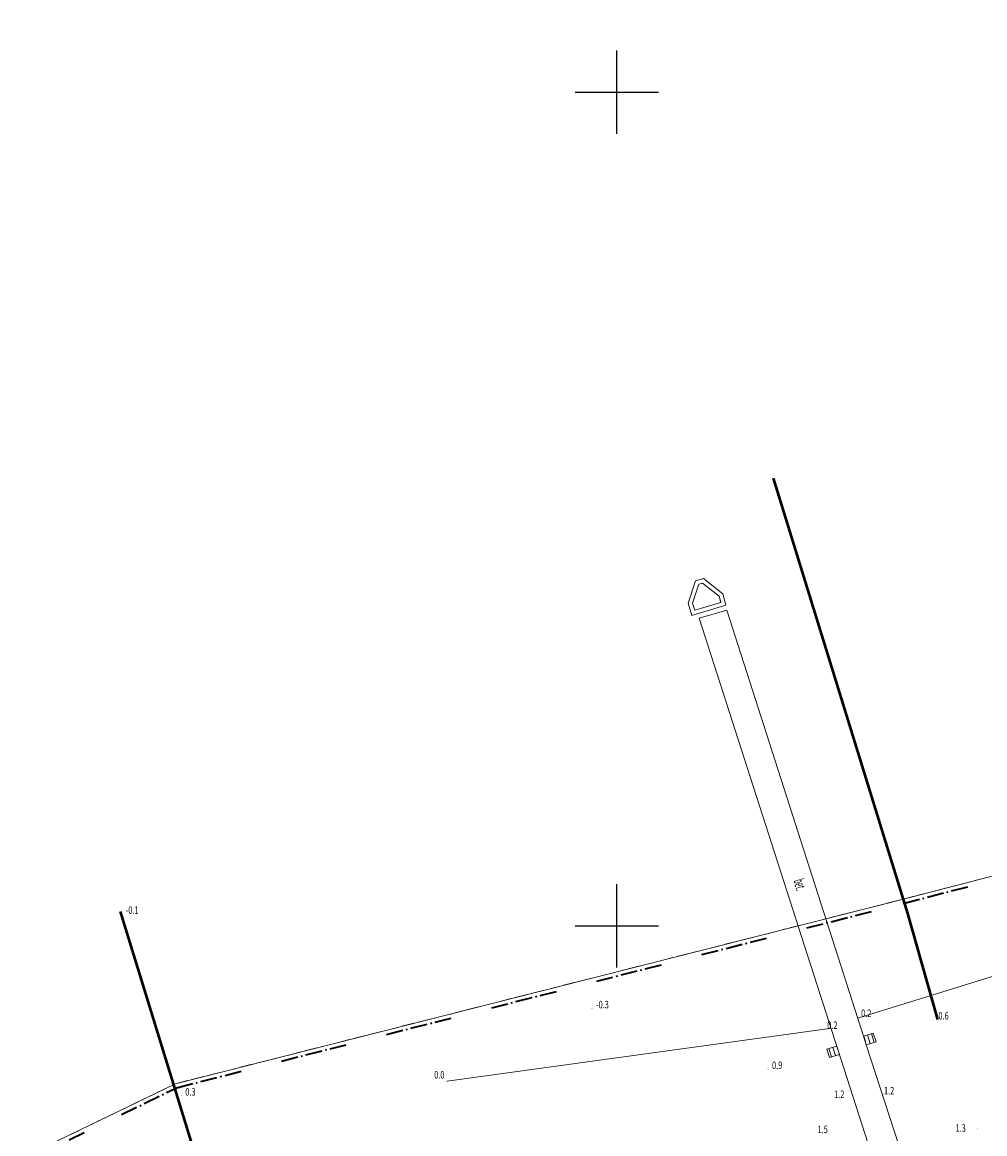
# Model space of a CAD drawing. Units: millimetres. Extents: x 5539032 to 5540127, y 6005757 to 6007034.
# Drawn here: x 5539629 to 5539744, y 6006875 to 6007008 of the extents above; entities that cross this region are included whole.
import ezdxf

# ---------------------------------------------------------------- set-up
doc = ezdxf.new("R2010")
doc.units = ezdxf.units.MM
doc.linetypes.add('1.5_0.5', pattern=[2, 1.5, -0.5])
doc.linetypes.add('233-500of', pattern=[12.998, 2, -0.412, 0.175, -0.412, 2, -0.412, 0.175, -0.412, 2, -5])
for name, color, linetype in [('203-Punkt załamania granicy działki nie stabilizowany', 7, 'Continuous'), ('217-Granica konturu klasyfikcyjnego', 7, 'Continuous'), ('219-Linia granicy', 7, 'Continuous'), ('233-Granica miasta powiatu symb. poboczny', 7, 'Continuous'), ('352-Schody zewnętrzne', 7, 'Continuous'), ('423-Schody przy drogach  chodnikach', 7, 'Continuous'), ('432-Jezdnia', 7, 'Continuous'), ('450-Ściana oporowa symb. osiowy', 7, 'Continuous'), ('801-Punkt określonej wysokości', 7, 'Continuous'), ('801-Punkt określonej wysokości-Atr2', 7, 'Continuous'), ('851-Wody stojce linia', 7, 'Continuous'), ('970-Ostroga', 7, 'Continuous'), ('971-Ostroga symb.', 7, 'Continuous')]:
    doc.layers.add(name, color=color, linetype=linetype)
doc.styles.get("Standard").update_dxf_attribs({"font": 'arial.ttf'})
doc.linetypes.add('450-500k', pattern='A,2.5,0,[7,ksztalty.shx,S=0.714,R=0,X=0,Y=0],2.5', length=5)

# ---------------------------------------------------------------- blocks, each defined once
blk = doc.blocks.new('203')
at = {"linetype": 'Continuous', "lineweight": 0}
h = blk.add_hatch(color=0, dxfattribs=at)
edge = h.paths.add_edge_path()
edge.add_arc((0, 0), 0.045, 0, 360)
blk = doc.blocks.new('801')
at = {"linetype": 'Continuous', "lineweight": 13}
h = blk.add_hatch(color=0, dxfattribs=at)
edge = h.paths.add_edge_path()
edge.add_arc((0, 0), 0.045, 0, 360)

msp = doc.modelspace()

# ---------------------------------------------------------------- linework, layer by layer
at = {"color": 0}
for p, q in [((5539700, 6007000), (5539700, 6007005)), ((5539695, 6007000), (5539705, 6007000)), ((5539695, 6007000), (5539705, 6007000)), ((5539700, 6006995), (5539700, 6007000)), ((5539700, 6006895), (5539700, 6006905)), ((5539695, 6006900), (5539705, 6006900))]:
    msp.add_line(p, q, dxfattribs=at)
at = {"layer": '217-Granica konturu klasyfikcyjnego', "color": 3, "linetype": '1.5_0.5', "lineweight": 18, "flags": 128}
for points in [[(5539734.21, 6006903.18), (5539773.03, 6006913.25)], [(5539647.08, 6006881.08), (5539734.21, 6006903.18)], [(5539628.7, 6006872.17), (5539647.08, 6006881.08)]]:
    msp.add_lwpolyline(points, dxfattribs=at)
at = {"layer": '219-Linia granicy', "color": 7, "linetype": 'Continuous', "lineweight": 18, "flags": 128}
for points in [[(5539734.21, 6006903.18), (5539773.03, 6006913.25)], [(5539647.08, 6006881.08), (5539734.21, 6006903.18)], [(5539628.7, 6006872.17), (5539647.08, 6006881.08)]]:
    msp.add_lwpolyline(points, dxfattribs=at)
at = {"layer": '233-Granica miasta powiatu symb. poboczny', "color": 0, "linetype": '233-500of', "lineweight": 35}
for p, q in [((5539734.34, 6006902.7), (5539773.16, 6006912.77)), ((5539734.34, 6006902.7), (5539773.16, 6006912.77)), ((5539734.34, 6006902.7), (5539773.16, 6006912.77)), ((5539734.34, 6006902.7), (5539773.16, 6006912.77)), ((5539734.34, 6006902.7), (5539773.16, 6006912.77)), ((5539734.34, 6006902.7), (5539773.16, 6006912.77)), ((5539647.2, 6006880.6), (5539734.33, 6006902.7)), ((5539647.2, 6006880.6), (5539734.33, 6006902.7)), ((5539647.2, 6006880.6), (5539734.33, 6006902.7)), ((5539647.2, 6006880.6), (5539734.33, 6006902.7)), ((5539647.2, 6006880.6), (5539734.33, 6006902.7)), ((5539647.2, 6006880.6), (5539734.33, 6006902.7)), ((5539734.33, 6006902.7), (5539734.33, 6006902.7)), ((5539734.33, 6006902.7), (5539734.33, 6006902.7)), ((5539734.33, 6006902.7), (5539734.33, 6006902.7)), ((5539734.33, 6006902.7), (5539734.33, 6006902.7)), ((5539734.33, 6006902.7), (5539734.33, 6006902.7)), ((5539734.33, 6006902.7), (5539734.33, 6006902.7)), ((5539734.33, 6006902.7), (5539734.33, 6006902.7)), ((5539734.33, 6006902.7), (5539734.33, 6006902.7)), ((5539734.33, 6006902.7), (5539734.33, 6006902.7)), ((5539734.33, 6006902.7), (5539734.33, 6006902.7)), ((5539734.33, 6006902.7), (5539734.33, 6006902.7)), ((5539734.33, 6006902.7), (5539734.33, 6006902.7)), ((5539734.34, 6006902.7), (5539734.34, 6006902.7)), ((5539734.34, 6006902.7), (5539734.34, 6006902.7)), ((5539734.34, 6006902.7), (5539734.34, 6006902.7)), ((5539734.34, 6006902.7), (5539734.34, 6006902.7)), ((5539734.34, 6006902.7), (5539734.34, 6006902.7)), ((5539734.34, 6006902.7), (5539734.34, 6006902.7)), ((5539734.34, 6006902.7), (5539734.34, 6006902.7)), ((5539734.34, 6006902.7), (5539734.34, 6006902.7)), ((5539734.34, 6006902.7), (5539734.34, 6006902.7)), ((5539734.34, 6006902.7), (5539734.34, 6006902.7)), ((5539734.34, 6006902.7), (5539734.34, 6006902.7)), ((5539734.34, 6006902.7), (5539734.34, 6006902.7)), ((5539628.92, 6006871.72), (5539647.3, 6006880.63)), ((5539628.92, 6006871.72), (5539647.3, 6006880.63)), ((5539628.92, 6006871.72), (5539647.3, 6006880.63)), ((5539628.92, 6006871.72), (5539647.3, 6006880.63)), ((5539628.92, 6006871.72), (5539647.3, 6006880.63)), ((5539628.92, 6006871.72), (5539647.3, 6006880.63)), ((5539647.2, 6006880.6), (5539647.2, 6006880.6)), ((5539647.2, 6006880.6), (5539647.2, 6006880.6)), ((5539647.2, 6006880.6), (5539647.2, 6006880.6)), ((5539647.2, 6006880.6), (5539647.2, 6006880.6)), ((5539647.2, 6006880.6), (5539647.2, 6006880.6)), ((5539647.2, 6006880.6), (5539647.2, 6006880.6)), ((5539647.2, 6006880.6), (5539647.2, 6006880.6)), ((5539647.2, 6006880.6), (5539647.2, 6006880.6)), ((5539647.2, 6006880.6), (5539647.2, 6006880.6)), ((5539647.2, 6006880.6), (5539647.2, 6006880.6)), ((5539647.2, 6006880.6), (5539647.2, 6006880.6)), ((5539647.2, 6006880.6), (5539647.2, 6006880.6)), ((5539647.3, 6006880.63), (5539647.3, 6006880.63)), ((5539647.3, 6006880.63), (5539647.3, 6006880.63)), ((5539647.3, 6006880.63), (5539647.3, 6006880.63)), ((5539647.3, 6006880.63), (5539647.3, 6006880.63)), ((5539647.3, 6006880.63), (5539647.3, 6006880.63)), ((5539647.3, 6006880.63), (5539647.3, 6006880.63)), ((5539647.3, 6006880.63), (5539647.3, 6006880.63)), ((5539647.3, 6006880.63), (5539647.3, 6006880.63)), ((5539647.3, 6006880.63), (5539647.3, 6006880.63)), ((5539647.3, 6006880.63), (5539647.3, 6006880.63)), ((5539647.3, 6006880.63), (5539647.3, 6006880.63)), ((5539647.3, 6006880.63), (5539647.3, 6006880.63))]:
    msp.add_line(p, q, dxfattribs=at)
at = {"layer": '352-Schody zewnętrzne', "color": 7, "linetype": 'Continuous', "lineweight": 18}
for p, q in [((5539729.58, 6006886.78), (5539730.75, 6006887.15)), ((5539730.85, 6006886.04), (5539730.55, 6006887.09)), ((5539730.75, 6006887.15), (5539731.08, 6006886.12)), ((5539729.91, 6006885.75), (5539729.58, 6006886.78)), ((5539729.8, 6006886.09), (5539729.6, 6006886.79)), ((5539731.08, 6006886.12), (5539729.91, 6006885.75)), ((5539730.37, 6006885.9), (5539730.07, 6006886.93))]:
    msp.add_line(p, q, dxfattribs=at)
at = {"layer": '423-Schody przy drogach  chodnikach', "color": 7, "linetype": 'Continuous', "lineweight": 18}
for p, q in [((5539726.37, 6006885.59), (5539725.16, 6006885.21)), ((5539725.16, 6006885.21), (5539725.48, 6006884.22)), ((5539725.42, 6006885.29), (5539725.73, 6006884.3)), ((5539725.48, 6006884.22), (5539726.69, 6006884.6)), ((5539725.89, 6006885.44), (5539726.21, 6006884.45)), ((5539726.69, 6006884.6), (5539726.37, 6006885.59)), ((5539726.37, 6006885.59), (5539726.69, 6006884.6))]:
    msp.add_line(p, q, dxfattribs=at)
at = {"layer": '450-Ściana oporowa symb. osiowy', "color": 0, "linetype": '450-500k', "lineweight": 18}
for p, q in [((5539708.57, 6006938.7), (5539709.42, 6006941.4)), ((5539709.42, 6006941.4), (5539710.4, 6006941.68)), ((5539710.4, 6006941.68), (5539712.69, 6006939.83)), ((5539712.69, 6006939.83), (5539713.07, 6006938.46)), ((5539709, 6006937.25), (5539708.57, 6006938.7)), ((5539713.07, 6006938.46), (5539709, 6006937.25))]:
    msp.add_line(p, q, dxfattribs=at)
at = {"layer": '450-Ściana oporowa symb. osiowy', "color": 0, "lineweight": 18}
for p, q in [((5539709.09, 6006938.7), (5539709.82, 6006941)), ((5539709.82, 6006941), (5539710.28, 6006941.12)), ((5539710.28, 6006941.12), (5539712.25, 6006939.55)), ((5539712.25, 6006939.55), (5539712.45, 6006938.8)), ((5539709.34, 6006937.87), (5539709.09, 6006938.7)), ((5539712.45, 6006938.8), (5539709.34, 6006937.87))]:
    msp.add_line(p, q, dxfattribs=at)
at = {"layer": '851-Wody stojce linia', "color": 7, "linetype": 'Continuous', "lineweight": 18}
msp.add_lwpolyline([(5539728.88, 6006888.96), (5539773.92, 6006902.88), (5539816.74, 6006909.89), (5539836.22, 6006913.33), (5539876.98, 6006924.81), (5539931.92, 6006939.45), (5539978.56, 6006953.57), (5540017.12, 6006968.22), (5540077.04, 6006990.91), (5540107.67, 6007003.31), (5540120.13, 6007008.39)], dxfattribs=at)
at = {"layer": '851-Wody stojce linia', "color": 7, "linetype": 'Continuous', "lineweight": 18, "flags": 128}
for points in [[(5539725.23, 6006887.65), (5539679.65, 6006881.38)], [(5539725.23, 6006887.65), (5539725.66, 6006887.8)]]:
    msp.add_lwpolyline(points, dxfattribs=at)
at = {"layer": '970-Ostroga', "color": 7, "linetype": 'Continuous', "lineweight": 18, "flags": 128}
msp.add_lwpolyline([(5539713.2, 6006937.88), (5539709.87, 6006936.93), (5539730.5, 6006872.74), (5539733.82, 6006873.72), (5539729.91, 6006885.75), (5539729.58, 6006886.78)], close=True, dxfattribs=at)
at = {"layer": '971-Ostroga symb.', "color": 7, "linetype": 'Continuous', "lineweight": 50, "flags": 128}
for points in [[(5539734.88, 6006901.5), (5539718.8, 6006953.72)], [(5539652.31, 6006863.29), (5539640.5, 6006901.73)], [(5539738.48, 6006888.8), (5539734.88, 6006901.5)]]:
    msp.add_lwpolyline(points, dxfattribs=at)

# ---------------------------------------------------------------- block references
at = {"layer": '203-Punkt załamania granicy działki nie stabilizowany', "color": 7, "linetype": 'Continuous', "lineweight": 18}
for p in [(5539734.21, 6006903.18), (5539647.08, 6006881.08)]:
    msp.add_blockref('203', p, dxfattribs=at)
at = {"layer": '801-Punkt określonej wysokości', "color": 32, "linetype": 'Continuous', "lineweight": 18, "rotation": 0.001}
for p in [(5539640.61, 6006901.42), (5539697.01, 6006890.11), (5539718.11, 6006882.83), (5539679.6, 6006881.38), (5539647.76, 6006879.64), (5539743.21, 6006875.66)]:
    msp.add_blockref('801', p, dxfattribs=at)
at = {"layer": '801-Punkt określonej wysokości', "color": 32, "linetype": 'Continuous', "lineweight": 18}
for p in [(5539729.29, 6006889.08), (5539738.48, 6006888.8), (5539725.23, 6006887.65), (5539727.73, 6006880.27), (5539732.03, 6006879.79)]:
    msp.add_blockref('801', p, dxfattribs=at)

# ---------------------------------------------------------------- texts
at = {"layer": '432-Jezdnia', "color": 7, "linetype": 'Continuous', "lineweight": 25, "oblique": 15, "width": 0.433}
msp.add_text('bet.', height=1.25, rotation=285.738, dxfattribs=at).set_placement((5539721.17, 6006905.44))
at = {"layer": '801-Punkt określonej wysokości-Atr2', "color": 32, "oblique": 15, "width": 0.72}
for s, p in [('-0.1', (5539641.11, 6006901.44)), ('-0.3', (5539697.51, 6006890.12)), ('0.9', (5539718.61, 6006882.84)), ('0.0', (5539678.1, 6006881.7)), ('0.3', (5539648.26, 6006879.65)), ('1.5', (5539724.07, 6006875.15)), ('1.3', (5539740.61, 6006875.32))]:
    msp.add_text(s, height=0.9, rotation=360, dxfattribs=at).set_placement(p)
for s, p in [('0.2', (5539729.29, 6006889.08)), ('0.2', (5539725.23, 6006887.65)), ('0.6', (5539738.56, 6006888.78)), ('1.2', (5539732.03, 6006879.79)), ('1.2', (5539726.05, 6006879.36))]:
    msp.add_text(s, height=0.9, dxfattribs=at).set_placement(p)

doc.saveas('drawing.dxf')
